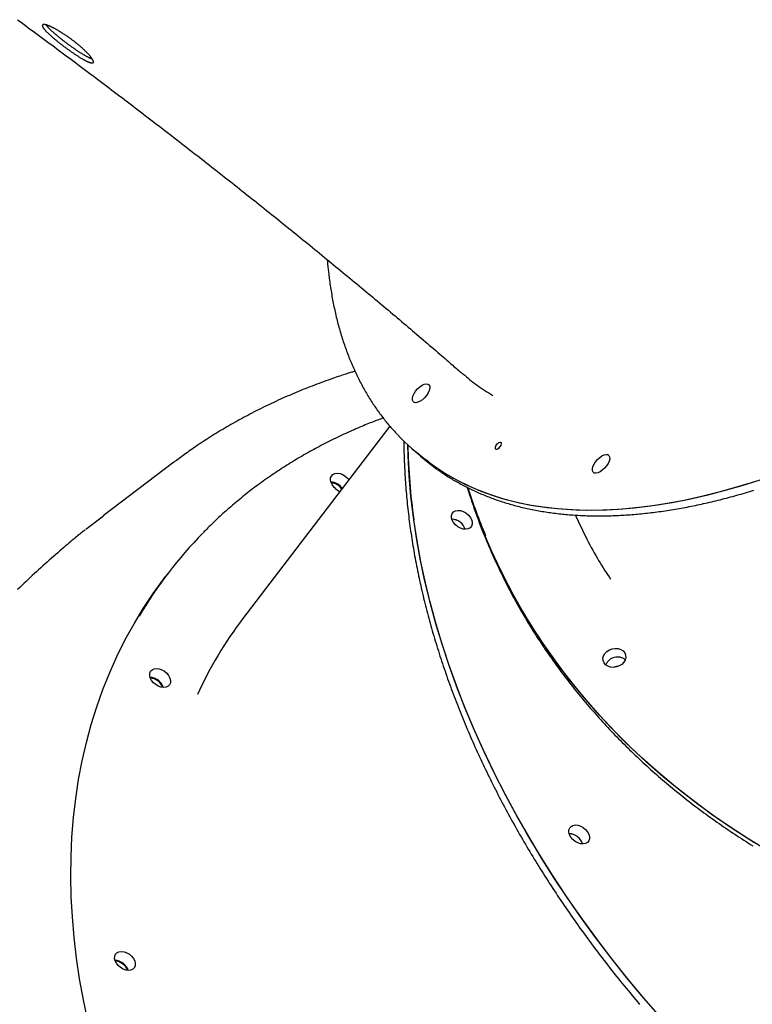
# Model space of a CAD drawing. Extents: x -4817 to 15777, y -2840 to 3504.
# Drawn here: x -4242 to -3894, y -1234 to -767 of the extents above; entities that cross this region are included whole.
import ezdxf

# ---------------------------------------------------------------- set-up
doc = ezdxf.new("R2010")
doc.units = 0

msp = doc.modelspace()

# ---------------------------------------------------------------- linework, layer by layer
at = {"color": 7, "linetype": 'Continuous'}
for p, q in [((-4066.43, -960.04), (-4136.19, -1051.39)), ((-4056.12, -970.55), (-4054.01, -972.4)), ((-4054.01, -972.4), (-4051.9, -974.25)), ((-4168.97, -977.2), (-4202.49, -1002.57)), ((-4202.39, -1002.7), (-4210.78, -1009.03)), ((-4171.65, -1029.77), (-4173.06, -1031.61))]:
    msp.add_line(p, q, dxfattribs=at)
for points in [[(-4243.18, -767.17), (-4241.92, -768.09), (-4240.67, -769.01), (-4239.42, -769.93), (-4238.17, -770.85), (-4236.91, -771.77), (-4235.66, -772.69), (-4234.41, -773.62), (-4233.16, -774.54), (-4231.91, -775.46), (-4230.66, -776.39), (-4229.41, -777.31), (-4228.16, -778.24), (-4226.91, -779.16), (-4225.66, -780.09), (-4224.42, -781.02), (-4223.17, -781.94), (-4221.92, -782.87), (-4220.67, -783.8), (-4219.43, -784.73), (-4218.18, -785.66), (-4216.94, -786.59), (-4215.69, -787.52), (-4214.45, -788.45), (-4213.2, -789.38), (-4211.96, -790.31), (-4210.72, -791.25), (-4209.48, -792.18), (-4208.23, -793.11), (-4206.99, -794.04), (-4205.75, -794.98), (-4204.51, -795.91), (-4203.27, -796.85), (-4202.04, -797.78), (-4200.8, -798.71), (-4199.56, -799.65), (-4198.33, -800.58), (-4197.09, -801.52), (-4195.86, -802.46), (-4194.62, -803.39), (-4193.39, -804.33), (-4192.16, -805.27), (-4190.93, -806.2), (-4189.7, -807.14), (-4188.47, -808.08), (-4187.24, -809.01), (-4186.01, -809.95), (-4184.78, -810.89), (-4183.56, -811.83), (-4182.33, -812.76), (-4181.11, -813.7), (-4179.89, -814.64), (-4178.66, -815.58), (-4177.44, -816.52), (-4176.22, -817.45), (-4175, -818.39), (-4173.79, -819.33), (-4172.57, -820.27), (-4171.35, -821.21), (-4170.14, -822.15), (-4168.92, -823.09), (-4167.71, -824.02), (-4166.5, -824.96), (-4165.29, -825.9), (-4164.08, -826.84), (-4162.87, -827.78), (-4161.67, -828.72), (-4160.46, -829.65), (-4159.26, -830.59), (-4158.05, -831.53), (-4156.85, -832.47), (-4155.65, -833.41), (-4154.45, -834.34), (-4153.26, -835.28), (-4152.06, -836.22), (-4150.86, -837.15), (-4149.67, -838.09), (-4148.48, -839.03), (-4147.29, -839.96), (-4146.1, -840.9), (-4144.91, -841.84), (-4143.72, -842.77), (-4142.54, -843.71), (-4141.35, -844.64), (-4140.17, -845.58), (-4138.99, -846.51), (-4137.81, -847.44), (-4136.63, -848.38), (-4135.45, -849.31), (-4134.28, -850.24), (-4133.11, -851.18), (-4131.93, -852.11), (-4130.76, -853.04), (-4129.6, -853.97), (-4128.43, -854.9), (-4127.26, -855.83), (-4126.1, -856.76), (-4124.94, -857.69), (-4123.78, -858.62), (-4122.62, -859.55), (-4121.46, -860.48), (-4120.31, -861.41), (-4119.15, -862.33), (-4118, -863.26), (-4116.85, -864.19), (-4115.7, -865.11), (-4114.56, -866.04), (-4113.41, -866.96), (-4112.27, -867.88), (-4111.13, -868.81), (-4109.99, -869.73), (-4108.85, -870.65), (-4107.71, -871.57), (-4106.58, -872.49), (-4105.45, -873.41), (-4104.32, -874.33), (-4103.19, -875.25), (-4102.07, -876.17), (-4100.94, -877.08), (-4099.82, -878), (-4098.7, -878.92), (-4097.58, -879.83), (-4096.47, -880.75), (-4095.35, -881.66), (-4094.24, -882.57), (-4093.13, -883.48), (-4092.03, -884.39), (-4090.92, -885.3), (-4089.82, -886.21), (-4088.72, -887.12), (-4087.62, -888.03), (-4086.52, -888.93), (-4085.42, -889.84), (-4084.33, -890.74), (-4083.24, -891.65), (-4082.15, -892.55), (-4081.07, -893.45), (-4079.98, -894.35), (-4078.9, -895.25), (-4077.82, -896.15), (-4076.75, -897.05), (-4075.67, -897.94), (-4074.6, -898.84), (-4073.53, -899.73), (-4072.46, -900.63), (-4071.4, -901.52), (-4070.33, -902.41), (-4069.27, -903.3), (-4068.22, -904.19), (-4067.16, -905.08), (-4066.11, -905.96), (-4065.06, -906.85), (-4064.01, -907.73), (-4062.96, -908.61), (-4061.92, -909.5), (-4060.88, -910.38), (-4059.84, -911.26), (-4058.8, -912.14), (-4057.77, -913.01), (-4056.74, -913.89), (-4055.71, -914.76), (-4054.69, -915.64), (-4053.66, -916.51), (-4052.64, -917.38), (-4051.62, -918.25), (-4050.61, -919.11), (-4049.6, -919.98), (-4048.59, -920.84), (-4047.59, -921.7), (-4046.59, -922.56), (-4045.62, -923.4), (-4044.66, -924.22), (-4043.72, -925.03), (-4042.81, -925.81), (-4041.92, -926.58), (-4041.07, -927.31), (-4040.25, -928.02), (-4039.47, -928.7), (-4038.71, -929.35), (-4037.99, -929.97), (-4037.3, -930.57), (-4036.65, -931.14), (-4036.03, -931.68), (-4035.43, -932.19), (-4034.87, -932.68), (-4034.33, -933.15), (-4033.81, -933.61), (-4033.31, -934.04), (-4032.82, -934.47), (-4032.34, -934.89), (-4031.86, -935.31)], [(-4226.63, -772.77), (-4226.8, -772.6), (-4226.98, -772.44), (-4227.15, -772.28), (-4227.31, -772.12), (-4227.48, -771.96), (-4227.64, -771.81), (-4227.8, -771.66), (-4227.95, -771.51), (-4228.09, -771.36), (-4228.23, -771.22), (-4228.36, -771.09), (-4228.49, -770.95), (-4228.61, -770.82), (-4228.72, -770.7), (-4228.83, -770.58), (-4228.93, -770.46), (-4229.02, -770.35), (-4229.11, -770.25), (-4229.19, -770.14), (-4229.27, -770.04), (-4229.35, -769.94), (-4229.42, -769.85), (-4229.49, -769.75), (-4229.56, -769.65)], [(-4207.65, -785.88), (-4207.74, -785.85), (-4207.83, -785.82), (-4207.93, -785.79), (-4208.02, -785.75), (-4208.12, -785.72), (-4208.23, -785.68), (-4208.34, -785.63), (-4208.45, -785.59), (-4208.58, -785.53), (-4208.71, -785.48), (-4208.84, -785.41), (-4208.98, -785.35), (-4209.13, -785.27), (-4209.29, -785.2), (-4209.45, -785.11), (-4209.62, -785.03), (-4209.79, -784.94), (-4209.97, -784.84), (-4210.16, -784.74), (-4210.35, -784.64), (-4210.54, -784.53), (-4210.74, -784.42), (-4210.94, -784.31), (-4211.15, -784.19), (-4211.36, -784.07), (-4211.57, -783.94), (-4211.79, -783.81), (-4212, -783.68), (-4212.22, -783.55), (-4212.45, -783.41), (-4212.67, -783.27), (-4212.9, -783.13), (-4213.13, -782.98), (-4213.37, -782.83), (-4213.6, -782.68), (-4213.84, -782.53), (-4214.08, -782.37), (-4214.32, -782.22), (-4214.56, -782.06), (-4214.81, -781.89), (-4215.05, -781.73), (-4215.3, -781.56), (-4215.55, -781.39), (-4215.8, -781.22), (-4216.05, -781.05), (-4216.3, -780.88), (-4216.55, -780.7), (-4216.8, -780.52), (-4217.06, -780.35), (-4217.31, -780.17), (-4217.56, -779.98), (-4217.82, -779.8), (-4218.07, -779.62), (-4218.33, -779.43), (-4218.58, -779.25), (-4218.84, -779.06), (-4219.09, -778.87), (-4219.35, -778.69), (-4219.6, -778.5), (-4219.85, -778.31), (-4220.11, -778.12), (-4220.36, -777.93), (-4220.61, -777.74), (-4220.86, -777.55), (-4221.11, -777.36), (-4221.35, -777.17), (-4221.6, -776.97), (-4221.85, -776.78), (-4222.09, -776.59), (-4222.34, -776.39), (-4222.58, -776.2), (-4222.83, -776), (-4223.08, -775.8), (-4223.32, -775.6), (-4223.57, -775.4), (-4223.82, -775.2), (-4224.06, -775), (-4224.31, -774.79), (-4224.55, -774.59), (-4224.79, -774.39), (-4225.02, -774.18), (-4225.26, -773.98), (-4225.49, -773.78), (-4225.72, -773.58), (-4225.95, -773.37), (-4226.18, -773.17), (-4226.4, -772.97), (-4226.63, -772.77)], [(-4096.15, -881.01), (-4096.13, -881.32), (-4096.11, -881.63), (-4096.09, -881.96), (-4096.07, -882.29), (-4096.04, -882.64), (-4096.01, -883.02), (-4095.97, -883.42), (-4095.93, -883.85), (-4095.89, -884.32), (-4095.83, -884.82), (-4095.78, -885.35), (-4095.71, -885.92), (-4095.64, -886.52), (-4095.57, -887.16), (-4095.48, -887.83), (-4095.4, -888.54), (-4095.3, -889.28), (-4095.2, -890.05), (-4095.1, -890.85), (-4094.99, -891.67), (-4094.87, -892.5), (-4094.75, -893.34), (-4094.62, -894.19), (-4094.49, -895.04), (-4094.36, -895.89), (-4094.22, -896.73), (-4094.07, -897.58), (-4093.93, -898.41), (-4093.78, -899.25), (-4093.62, -900.08), (-4093.46, -900.91), (-4093.3, -901.74), (-4093.14, -902.57), (-4092.97, -903.39), (-4092.79, -904.21), (-4092.62, -905.02), (-4092.44, -905.83), (-4092.25, -906.64), (-4092.06, -907.45), (-4091.87, -908.25), (-4091.68, -909.05), (-4091.48, -909.85), (-4091.27, -910.65), (-4091.07, -911.44), (-4090.86, -912.23), (-4090.64, -913.01), (-4090.42, -913.79), (-4090.2, -914.57), (-4089.98, -915.35), (-4089.75, -916.12), (-4089.52, -916.89), (-4089.28, -917.66), (-4089.04, -918.42), (-4088.8, -919.18), (-4088.55, -919.94), (-4088.3, -920.7), (-4088.04, -921.45), (-4087.78, -922.19), (-4087.52, -922.94), (-4087.26, -923.68), (-4086.99, -924.42), (-4086.71, -925.15), (-4086.44, -925.89), (-4086.16, -926.61), (-4085.87, -927.34), (-4085.58, -928.06), (-4085.29, -928.78), (-4085, -929.5), (-4084.7, -930.21), (-4084.4, -930.92), (-4084.09, -931.62), (-4083.78, -932.33), (-4083.47, -933.02), (-4083.15, -933.72), (-4082.83, -934.41), (-4082.51, -935.1), (-4082.18, -935.79), (-4081.85, -936.47), (-4081.51, -937.15), (-4081.18, -937.82), (-4080.83, -938.5), (-4080.49, -939.16), (-4080.14, -939.83), (-4079.79, -940.49), (-4079.43, -941.15), (-4079.07, -941.8), (-4078.71, -942.46), (-4078.34, -943.1), (-4077.97, -943.75), (-4077.6, -944.39), (-4077.22, -945.03), (-4076.84, -945.66), (-4076.46, -946.29), (-4076.07, -946.92), (-4075.68, -947.54), (-4075.28, -948.16), (-4074.88, -948.78), (-4074.48, -949.39), (-4074.08, -950), (-4073.67, -950.61), (-4073.26, -951.21), (-4072.84, -951.81), (-4072.42, -952.41), (-4072, -953), (-4071.57, -953.59), (-4071.14, -954.17), (-4070.72, -954.75), (-4070.29, -955.31), (-4069.86, -955.87), (-4069.44, -956.42), (-4069.02, -956.95), (-4068.61, -957.47), (-4068.21, -957.97), (-4067.82, -958.46), (-4067.43, -958.93), (-4067.05, -959.39), (-4066.68, -959.83), (-4066.32, -960.25), (-4065.97, -960.66), (-4065.62, -961.05), (-4065.28, -961.43), (-4064.95, -961.79), (-4064.63, -962.14), (-4064.31, -962.49), (-4063.99, -962.82), (-4063.68, -963.15), (-4063.37, -963.47), (-4063.06, -963.79)], [(-4082.99, -934), (-4083.4, -934.12), (-4083.81, -934.24), (-4084.24, -934.36), (-4084.68, -934.49), (-4085.14, -934.63), (-4085.63, -934.78), (-4086.16, -934.95), (-4086.72, -935.13), (-4087.33, -935.32), (-4087.97, -935.53), (-4088.67, -935.76), (-4089.4, -936.01), (-4090.18, -936.27), (-4091.01, -936.55), (-4091.87, -936.85), (-4092.78, -937.16), (-4093.74, -937.5), (-4094.73, -937.84), (-4095.75, -938.21), (-4096.8, -938.58), (-4097.87, -938.97), (-4098.95, -939.36), (-4100.05, -939.76), (-4101.15, -940.17), (-4102.24, -940.59), (-4103.33, -941.01), (-4104.43, -941.43), (-4105.51, -941.86), (-4106.6, -942.29), (-4107.69, -942.72), (-4108.77, -943.16), (-4109.85, -943.61), (-4110.92, -944.06), (-4112, -944.51), (-4113.07, -944.96), (-4114.14, -945.42), (-4115.21, -945.89), (-4116.27, -946.36), (-4117.33, -946.83), (-4118.39, -947.3), (-4119.45, -947.78), (-4120.5, -948.27), (-4121.55, -948.76), (-4122.6, -949.25), (-4123.64, -949.74), (-4124.68, -950.24), (-4125.72, -950.74), (-4126.76, -951.25), (-4127.79, -951.76), (-4128.82, -952.28), (-4129.85, -952.8), (-4130.87, -953.32), (-4131.89, -953.84), (-4132.9, -954.37), (-4133.92, -954.91), (-4134.92, -955.44), (-4135.93, -955.98), (-4136.93, -956.53), (-4137.93, -957.07), (-4138.93, -957.63), (-4139.92, -958.18), (-4140.91, -958.74), (-4141.89, -959.3), (-4142.87, -959.87), (-4143.85, -960.43), (-4144.82, -961.01), (-4145.79, -961.58), (-4146.76, -962.16), (-4147.72, -962.74), (-4148.68, -963.33), (-4149.63, -963.92), (-4150.58, -964.51), (-4151.53, -965.11), (-4152.46, -965.71), (-4153.39, -966.3), (-4154.31, -966.9), (-4155.22, -967.49), (-4156.11, -968.08), (-4156.99, -968.66), (-4157.85, -969.24), (-4158.68, -969.8), (-4159.49, -970.35), (-4160.29, -970.9), (-4161.06, -971.43), (-4161.81, -971.96), (-4162.54, -972.47), (-4163.24, -972.97), (-4163.93, -973.47), (-4164.6, -973.95), (-4165.24, -974.43), (-4165.87, -974.9), (-4166.49, -975.36), (-4167.1, -975.82), (-4167.7, -976.28), (-4168.29, -976.73), (-4168.88, -977.18)], [(-4031.77, -935.21), (-4030.96, -935.91), (-4030.15, -936.61), (-4029.33, -937.31), (-4028.5, -938), (-4027.66, -938.68), (-4026.81, -939.36), (-4025.95, -940.02), (-4025.07, -940.67), (-4024.17, -941.3), (-4023.26, -941.92), (-4022.33, -942.52), (-4021.39, -943.12), (-4020.44, -943.71), (-4019.48, -944.29), (-4018.52, -944.87), (-4017.55, -945.45)], [(-4069.57, -956.19), (-4070.23, -956.43), (-4070.89, -956.67), (-4071.55, -956.92), (-4072.22, -957.16), (-4072.91, -957.42), (-4073.6, -957.68), (-4074.31, -957.95), (-4075.04, -958.24), (-4075.79, -958.53), (-4076.56, -958.84), (-4077.35, -959.16), (-4078.17, -959.49), (-4079, -959.84), (-4079.85, -960.2), (-4080.73, -960.57), (-4081.62, -960.95), (-4082.53, -961.35), (-4083.47, -961.75), (-4084.41, -962.17), (-4085.37, -962.6), (-4086.34, -963.03), (-4087.31, -963.47), (-4088.29, -963.92), (-4089.26, -964.38), (-4090.24, -964.83), (-4091.21, -965.29), (-4092.17, -965.76), (-4093.14, -966.23), (-4094.1, -966.7), (-4095.06, -967.18), (-4096.01, -967.66), (-4096.96, -968.14), (-4097.91, -968.63), (-4098.85, -969.12), (-4099.8, -969.62), (-4100.74, -970.11), (-4101.67, -970.62), (-4102.6, -971.12), (-4103.53, -971.63), (-4104.46, -972.15), (-4105.38, -972.66), (-4106.3, -973.18), (-4107.22, -973.71), (-4108.14, -974.24), (-4109.05, -974.77), (-4109.95, -975.3), (-4110.86, -975.84), (-4111.76, -976.38), (-4112.66, -976.93), (-4113.55, -977.48), (-4114.44, -978.03), (-4115.33, -978.59), (-4116.21, -979.15), (-4117.09, -979.71), (-4117.97, -980.28), (-4118.85, -980.85), (-4119.72, -981.43), (-4120.59, -982.01), (-4121.45, -982.59), (-4122.31, -983.17), (-4123.17, -983.76), (-4124.02, -984.35), (-4124.87, -984.95), (-4125.72, -985.55), (-4126.57, -986.15), (-4127.41, -986.76), (-4128.24, -987.37), (-4129.08, -987.98), (-4129.91, -988.6), (-4130.73, -989.22), (-4131.56, -989.84), (-4132.38, -990.47), (-4133.19, -991.1), (-4134.01, -991.73), (-4134.82, -992.37), (-4135.62, -993.01), (-4136.43, -993.66), (-4137.22, -994.3), (-4138.02, -994.96), (-4138.81, -995.61), (-4139.6, -996.27), (-4140.38, -996.93), (-4141.16, -997.59), (-4141.93, -998.25), (-4142.69, -998.91), (-4143.45, -999.57), (-4144.19, -1000.23), (-4144.92, -1000.88), (-4145.64, -1001.53), (-4146.35, -1002.17), (-4147.05, -1002.8), (-4147.73, -1003.43), (-4148.4, -1004.06), (-4149.06, -1004.68), (-4149.71, -1005.29), (-4150.34, -1005.9), (-4150.96, -1006.51), (-4151.57, -1007.11), (-4152.17, -1007.71), (-4152.76, -1008.3), (-4153.35, -1008.89), (-4153.93, -1009.48), (-4154.51, -1010.07), (-4155.08, -1010.66)], [(-4059.79, -966.99), (-4059.79, -967.48), (-4059.8, -967.97), (-4059.8, -968.48), (-4059.8, -969), (-4059.8, -969.54), (-4059.8, -970.1), (-4059.79, -970.7), (-4059.79, -971.33), (-4059.77, -972.01), (-4059.76, -972.72), (-4059.74, -973.47), (-4059.71, -974.27), (-4059.68, -975.11), (-4059.65, -975.98), (-4059.61, -976.9), (-4059.57, -977.86), (-4059.53, -978.86), (-4059.48, -979.9), (-4059.42, -980.97), (-4059.37, -982.06), (-4059.3, -983.17), (-4059.24, -984.31), (-4059.16, -985.45), (-4059.09, -986.6), (-4059, -987.75), (-4058.92, -988.9), (-4058.83, -990.05), (-4058.73, -991.2), (-4058.63, -992.36), (-4058.53, -993.51), (-4058.42, -994.67), (-4058.3, -995.83), (-4058.18, -996.99), (-4058.06, -998.15), (-4057.94, -999.31), (-4057.8, -1000.47), (-4057.67, -1001.63), (-4057.53, -1002.8), (-4057.38, -1003.96), (-4057.24, -1005.13), (-4057.08, -1006.3), (-4056.92, -1007.46), (-4056.76, -1008.63), (-4056.6, -1009.8), (-4056.42, -1010.97), (-4056.25, -1012.14), (-4056.07, -1013.32), (-4055.88, -1014.49), (-4055.7, -1015.66), (-4055.5, -1016.84), (-4055.31, -1018.01), (-4055.1, -1019.19), (-4054.9, -1020.37), (-4054.69, -1021.54), (-4054.47, -1022.72), (-4054.25, -1023.9), (-4054.03, -1025.08), (-4053.8, -1026.26), (-4053.57, -1027.44), (-4053.33, -1028.62), (-4053.09, -1029.81), (-4052.84, -1030.99), (-4052.59, -1032.17), (-4052.34, -1033.36), (-4052.08, -1034.54), (-4051.82, -1035.73), (-4051.55, -1036.91), (-4051.28, -1038.1), (-4051, -1039.29), (-4050.72, -1040.48), (-4050.43, -1041.66), (-4050.14, -1042.85), (-4049.85, -1044.04), (-4049.55, -1045.23), (-4049.25, -1046.42), (-4048.94, -1047.61), (-4048.63, -1048.81), (-4048.32, -1050), (-4048, -1051.19), (-4047.67, -1052.38), (-4047.35, -1053.57), (-4047.01, -1054.77), (-4046.68, -1055.96), (-4046.33, -1057.15), (-4045.99, -1058.35), (-4045.64, -1059.54), (-4045.28, -1060.74), (-4044.93, -1061.93), (-4044.56, -1063.13), (-4044.2, -1064.32), (-4043.83, -1065.52), (-4043.45, -1066.72), (-4043.07, -1067.91), (-4042.69, -1069.11), (-4042.3, -1070.31), (-4041.91, -1071.5), (-4041.51, -1072.7), (-4041.11, -1073.9), (-4040.7, -1075.09), (-4040.29, -1076.29), (-4039.88, -1077.49), (-4039.46, -1078.69), (-4039.04, -1079.88), (-4038.61, -1081.08), (-4038.18, -1082.28), (-4037.75, -1083.48), (-4037.31, -1084.68), (-4036.87, -1085.87), (-4036.42, -1087.07), (-4035.97, -1088.27), (-4035.51, -1089.47), (-4035.05, -1090.67), (-4034.59, -1091.86), (-4034.12, -1093.06), (-4033.65, -1094.26), (-4033.17, -1095.46), (-4032.69, -1096.65), (-4032.21, -1097.85), (-4031.72, -1099.05), (-4031.22, -1100.25), (-4030.73, -1101.44), (-4030.23, -1102.64), (-4029.72, -1103.84), (-4029.21, -1105.03), (-4028.7, -1106.23), (-4028.18, -1107.42), (-4027.66, -1108.62), (-4027.13, -1109.81), (-4026.6, -1111.01), (-4026.07, -1112.2), (-4025.53, -1113.4), (-4024.99, -1114.59), (-4024.44, -1115.79), (-4023.89, -1116.98), (-4023.34, -1118.17), (-4022.78, -1119.37), (-4022.22, -1120.56), (-4021.65, -1121.75), (-4021.08, -1122.94), (-4020.51, -1124.13), (-4019.93, -1125.32), (-4019.35, -1126.51), (-4018.76, -1127.7), (-4018.17, -1128.89), (-4017.58, -1130.08), (-4016.98, -1131.27), (-4016.38, -1132.46), (-4015.77, -1133.64), (-4015.16, -1134.83), (-4014.55, -1136.02), (-4013.93, -1137.2), (-4013.31, -1138.39), (-4012.68, -1139.57), (-4012.05, -1140.75), (-4011.42, -1141.94), (-4010.78, -1143.12), (-4010.14, -1144.3), (-4009.49, -1145.48), (-4008.85, -1146.66), (-4008.19, -1147.84), (-4007.54, -1149.02), (-4006.88, -1150.2), (-4006.21, -1151.38), (-4005.54, -1152.55), (-4004.87, -1153.73), (-4004.2, -1154.91), (-4003.52, -1156.08), (-4002.83, -1157.25), (-4002.15, -1158.43), (-4001.45, -1159.6), (-4000.76, -1160.77), (-4000.06, -1161.94), (-3999.36, -1163.11), (-3998.65, -1164.28), (-3997.94, -1165.45), (-3997.23, -1166.61), (-3996.51, -1167.78), (-3995.79, -1168.94), (-3995.07, -1170.11), (-3994.34, -1171.27), (-3993.61, -1172.43), (-3992.87, -1173.59), (-3992.13, -1174.75), (-3991.39, -1175.91), (-3990.64, -1177.07), (-3989.89, -1178.23), (-3989.14, -1179.38), (-3988.38, -1180.54), (-3987.62, -1181.69), (-3986.85, -1182.84), (-3986.09, -1184), (-3985.31, -1185.15), (-3984.54, -1186.3), (-3983.76, -1187.44), (-3982.98, -1188.59), (-3982.19, -1189.74), (-3981.4, -1190.88), (-3980.61, -1192.02), (-3979.81, -1193.17), (-3979.01, -1194.31), (-3978.21, -1195.45), (-3977.4, -1196.59), (-3976.59, -1197.72), (-3975.77, -1198.86), (-3974.96, -1199.99), (-3974.13, -1201.13), (-3973.31, -1202.26), (-3972.48, -1203.39), (-3971.65, -1204.52), (-3970.81, -1205.65), (-3969.97, -1206.77), (-3969.13, -1207.9), (-3968.29, -1209.02), (-3967.44, -1210.14), (-3966.59, -1211.27), (-3965.73, -1212.38), (-3964.87, -1213.5), (-3964.01, -1214.62), (-3963.14, -1215.73), (-3962.28, -1216.85), (-3961.4, -1217.96), (-3960.53, -1219.07), (-3959.65, -1220.18), (-3958.77, -1221.29), (-3957.88, -1222.39), (-3956.99, -1223.5), (-3956.1, -1224.6), (-3955.2, -1225.7), (-3954.31, -1226.8), (-3953.4, -1227.9), (-3952.5, -1229), (-3951.59, -1230.09), (-3950.68, -1231.19), (-3949.77, -1232.28), (-3948.85, -1233.37), (-3947.93, -1234.46)], [(-4034.89, -1083.18), (-4038.5, -1073.09), (-4041.82, -1063), (-4044.84, -1052.94), (-4047.55, -1042.9), (-4049.95, -1032.89), (-4052.04, -1022.93), (-4053.82, -1013.02), (-4055.28, -1003.16), (-4056.43, -993.37), (-4057.27, -983.66), (-4057.79, -974.03), (-4057.94, -968.91)], [(-3890.95, -985.63), (-3899.5, -988.34), (-3907.94, -990.77), (-3916.26, -992.92), (-3924.47, -994.79), (-3932.55, -996.38), (-3940.5, -997.68), (-3948.31, -998.7), (-3955.97, -999.43), (-3963.47, -999.88), (-3970.82, -1000.04), (-3978.01, -999.91), (-3985.02, -999.49), (-3991.86, -998.79), (-3998.51, -997.8), (-4004.98, -996.52), (-4011.26, -994.96), (-4017.34, -993.12), (-4023.21, -991), (-4028.88, -988.59), (-4034.34, -985.91), (-4039.58, -982.95), (-4044.6, -979.72), (-4049.39, -976.22), (-4053.96, -972.45), (-4054.01, -972.4)], [(-3893.4, -986.43), (-3901.92, -989.06), (-3910.33, -991.41), (-3918.62, -993.49), (-3926.79, -995.28), (-3934.84, -996.78), (-3942.74, -998), (-3950.51, -998.94), (-3958.13, -999.59), (-3965.59, -999.95), (-3972.89, -1000.03), (-3980.03, -999.82), (-3986.99, -999.32), (-3993.78, -998.53), (-4000.38, -997.46), (-4006.8, -996.11), (-4013.02, -994.47), (-4019.04, -992.54), (-4024.85, -990.34), (-4030.46, -987.85), (-4035.86, -985.09), (-4041.03, -982.06), (-4045.99, -978.75), (-4050.72, -975.17), (-4054.01, -972.4)], [(-4051.9, -974.25), (-4048.61, -977.02), (-4044.13, -980.42)], [(-4043.87, -980.59), (-4043.38, -980.94), (-4042.89, -981.29), (-4042.39, -981.64), (-4041.9, -981.98), (-4041.39, -982.33), (-4040.88, -982.68), (-4040.37, -983.02), (-4039.85, -983.37), (-4039.31, -983.72), (-4038.77, -984.06), (-4038.22, -984.41), (-4037.66, -984.75), (-4037.09, -985.1), (-4036.51, -985.44), (-4035.92, -985.79), (-4035.32, -986.14), (-4034.72, -986.48), (-4034.11, -986.83), (-4033.49, -987.17), (-4032.86, -987.51), (-4032.22, -987.86), (-4031.59, -988.2), (-4030.94, -988.53), (-4030.3, -988.86), (-4029.65, -989.19), (-4028.99, -989.52), (-4028.34, -989.84), (-4027.68, -990.16), (-4027.02, -990.47), (-4026.35, -990.78), (-4025.68, -991.08), (-4025.01, -991.39), (-4024.34, -991.68), (-4023.66, -991.98), (-4022.98, -992.27), (-4022.3, -992.55), (-4021.61, -992.83), (-4020.92, -993.11), (-4020.23, -993.39), (-4019.54, -993.66), (-4018.84, -993.92), (-4018.14, -994.19), (-4017.43, -994.44), (-4016.73, -994.7), (-4016.02, -994.95), (-4015.31, -995.19), (-4014.59, -995.44), (-4013.87, -995.68), (-4013.15, -995.91), (-4012.43, -996.14), (-4011.7, -996.37), (-4010.97, -996.59), (-4010.24, -996.81), (-4009.51, -997.02), (-4008.77, -997.23), (-4008.03, -997.44), (-4007.29, -997.64), (-4006.54, -997.84), (-4005.79, -998.04), (-4005.04, -998.23), (-4004.29, -998.41), (-4003.53, -998.6), (-4002.77, -998.78), (-4002.01, -998.95), (-4001.24, -999.12), (-4000.47, -999.29), (-3999.7, -999.45), (-3998.93, -999.61), (-3998.15, -999.76), (-3997.38, -999.91), (-3996.59, -1000.06), (-3995.81, -1000.2), (-3995.02, -1000.34), (-3994.23, -1000.47), (-3993.44, -1000.61), (-3992.65, -1000.73), (-3991.85, -1000.85), (-3991.05, -1000.97), (-3990.25, -1001.09), (-3989.44, -1001.2), (-3988.64, -1001.3), (-3987.83, -1001.4), (-3987.01, -1001.5), (-3986.2, -1001.6), (-3985.38, -1001.68), (-3984.56, -1001.77), (-3983.74, -1001.85), (-3982.91, -1001.93), (-3982.09, -1002), (-3981.26, -1002.07), (-3980.42, -1002.14), (-3979.59, -1002.2), (-3978.75, -1002.26), (-3977.91, -1002.31), (-3977.07, -1002.36), (-3976.22, -1002.4), (-3975.38, -1002.44), (-3974.53, -1002.48), (-3973.67, -1002.51), (-3972.82, -1002.54), (-3971.96, -1002.57), (-3971.1, -1002.59), (-3970.24, -1002.6), (-3969.38, -1002.62), (-3968.51, -1002.62), (-3967.64, -1002.63), (-3966.77, -1002.63), (-3965.9, -1002.62), (-3965.02, -1002.62), (-3964.15, -1002.6), (-3963.27, -1002.59), (-3962.38, -1002.57), (-3961.5, -1002.54), (-3960.61, -1002.51), (-3959.72, -1002.48), (-3958.83, -1002.44), (-3957.94, -1002.4), (-3957.04, -1002.36), (-3956.15, -1002.31), (-3955.25, -1002.26), (-3954.35, -1002.2), (-3953.44, -1002.14), (-3952.54, -1002.07), (-3951.63, -1002), (-3950.72, -1001.93), (-3949.8, -1001.85), (-3948.89, -1001.77), (-3947.97, -1001.69), (-3947.05, -1001.6), (-3946.13, -1001.5), (-3945.21, -1001.41), (-3944.29, -1001.3), (-3943.36, -1001.2), (-3942.43, -1001.09), (-3941.5, -1000.97), (-3940.57, -1000.86), (-3939.63, -1000.73), (-3938.7, -1000.61), (-3937.76, -1000.48), (-3936.82, -1000.34), (-3935.87, -1000.2), (-3934.93, -1000.06), (-3933.98, -999.92), (-3933.04, -999.76), (-3932.09, -999.61), (-3931.13, -999.45), (-3930.18, -999.29), (-3929.22, -999.12), (-3928.27, -998.95), (-3927.31, -998.78), (-3926.35, -998.6), (-3925.38, -998.42), (-3924.42, -998.23), (-3923.45, -998.04), (-3922.48, -997.84), (-3921.51, -997.64), (-3920.54, -997.44), (-3919.57, -997.24), (-3918.59, -997.02), (-3917.62, -996.81), (-3916.64, -996.59), (-3915.66, -996.37), (-3914.68, -996.14), (-3913.69, -995.91), (-3912.71, -995.68), (-3911.72, -995.44), (-3910.73, -995.19), (-3909.74, -994.95), (-3908.75, -994.7), (-3907.76, -994.44), (-3906.76, -994.18), (-3905.77, -993.92), (-3904.77, -993.65), (-3903.77, -993.38), (-3902.77, -993.11), (-3901.76, -992.83), (-3900.76, -992.55), (-3899.75, -992.26), (-3898.75, -991.97), (-3897.74, -991.68), (-3896.73, -991.38), (-3895.72, -991.08), (-3894.7, -990.77), (-3893.69, -990.46)], [(-4094.34, -986.89), (-4094.62, -985.72), (-4094.56, -984.64), (-4094.17, -983.71), (-4093.47, -983), (-4092.52, -982.55), (-4091.37, -982.41), (-4090.11, -982.56), (-4088.82, -983.02), (-4087.6, -983.74), (-4086.51, -984.67), (-4085.84, -985.46)], [(-3893.46, -1157.7), (-3902.6, -1151.89), (-3911.51, -1145.85), (-3920.18, -1139.59), (-3928.6, -1133.09), (-3936.76, -1126.39), (-3944.66, -1119.46), (-3952.3, -1112.34), (-3959.65, -1105.01), (-3966.73, -1097.49), (-3973.52, -1089.78), (-3980.02, -1081.89), (-3986.22, -1073.82), (-3992.12, -1065.58), (-3997.72, -1057.18), (-4003, -1048.63), (-4007.96, -1039.93), (-4012.61, -1031.08), (-4016.93, -1022.1), (-4020.92, -1013), (-4024.58, -1003.77), (-4027.91, -994.43), (-4029.6, -989.25)], [(-3886.79, -1161.71), (-3896.1, -1156.07), (-3905.17, -1150.19), (-3914.01, -1144.09), (-3922.61, -1137.75), (-3930.96, -1131.2), (-3939.05, -1124.43), (-3946.87, -1117.45), (-3954.43, -1110.26), (-3961.7, -1102.88), (-3968.7, -1095.3), (-3975.41, -1087.54), (-3981.82, -1079.6), (-3987.94, -1071.48), (-3993.75, -1063.2), (-3999.26, -1054.75), (-4004.45, -1046.16), (-4009.32, -1037.41), (-4013.87, -1028.53), (-4018.1, -1019.51), (-4022, -1010.37), (-4025.57, -1001.12), (-4028.8, -991.75), (-4029.57, -989.33)], [(-3978.46, -1002.24), (-3977.78, -1003.7), (-3977.1, -1005.15), (-3976.42, -1006.6), (-3975.74, -1008.03), (-3975.05, -1009.46), (-3974.37, -1010.87), (-3973.68, -1012.26), (-3972.99, -1013.63), (-3972.3, -1014.98), (-3971.6, -1016.31), (-3970.9, -1017.61), (-3970.2, -1018.89), (-3969.5, -1020.15), (-3968.8, -1021.38), (-3968.1, -1022.59), (-3967.39, -1023.77), (-3966.69, -1024.94), (-3965.98, -1026.08), (-3965.28, -1027.2), (-3964.57, -1028.31), (-3963.87, -1029.41), (-3963.16, -1030.5), (-3962.45, -1031.58), (-3961.75, -1032.67)], [(-3938.08, -1240.56), (-3945.98, -1231.44), (-3953.66, -1222.2), (-3961.11, -1212.85), (-3968.31, -1203.39), (-3975.28, -1193.84), (-3981.99, -1184.2), (-3988.45, -1174.47), (-3994.65, -1164.67), (-4000.59, -1154.81), (-4006.25, -1144.89), (-4011.65, -1134.92), (-4016.76, -1124.91), (-4021.59, -1114.87), (-4026.13, -1104.8), (-4030.39, -1094.71), (-4034.34, -1084.62), (-4038.01, -1074.53), (-4041.37, -1064.44), (-4044.42, -1054.38), (-4047.18, -1044.33), (-4049.62, -1034.32), (-4051.76, -1024.35), (-4053.58, -1014.43), (-4055.09, -1004.56)], [(-4211.02, -1009.24), (-4211.42, -1009.55), (-4211.82, -1009.86), (-4212.23, -1010.18), (-4212.66, -1010.52), (-4213.1, -1010.87), (-4213.58, -1011.25), (-4214.08, -1011.66), (-4214.61, -1012.09), (-4215.19, -1012.56), (-4215.8, -1013.07), (-4216.45, -1013.61), (-4217.14, -1014.19), (-4217.88, -1014.81), (-4218.65, -1015.46), (-4219.46, -1016.14), (-4220.31, -1016.87), (-4221.19, -1017.63), (-4222.11, -1018.42), (-4223.06, -1019.24), (-4224.04, -1020.08), (-4225.03, -1020.94), (-4226.04, -1021.82), (-4227.05, -1022.72), (-4228.06, -1023.62), (-4229.08, -1024.52), (-4230.09, -1025.43), (-4231.1, -1026.34), (-4232.11, -1027.26), (-4233.11, -1028.18), (-4234.12, -1029.11), (-4235.12, -1030.04), (-4236.12, -1030.97), (-4237.12, -1031.91), (-4238.11, -1032.85), (-4239.11, -1033.8), (-4240.1, -1034.75), (-4241.09, -1035.7), (-4242.08, -1036.66), (-4243.07, -1037.62)], [(-4020.02, -1015.79), (-4019.65, -1016.65), (-4019.29, -1017.51), (-4018.92, -1018.37), (-4018.55, -1019.24), (-4018.18, -1020.11), (-4017.79, -1021), (-4017.4, -1021.89), (-4017, -1022.79), (-4016.59, -1023.7), (-4016.16, -1024.63), (-4015.73, -1025.57), (-4015.28, -1026.52), (-4014.82, -1027.48), (-4014.36, -1028.45), (-4013.88, -1029.44), (-4013.39, -1030.44), (-4012.89, -1031.45), (-4012.38, -1032.48), (-4011.86, -1033.51), (-4011.33, -1034.55), (-4010.8, -1035.59), (-4010.26, -1036.64), (-4009.71, -1037.69), (-4009.16, -1038.73), (-4008.6, -1039.78), (-4008.04, -1040.82), (-4007.47, -1041.87), (-4006.9, -1042.91), (-4006.32, -1043.95), (-4005.74, -1044.98), (-4005.16, -1046.02), (-4004.57, -1047.05), (-4003.98, -1048.08), (-4003.38, -1049.11), (-4002.77, -1050.13), (-4002.17, -1051.16), (-4001.56, -1052.18), (-4000.94, -1053.2), (-4000.32, -1054.22), (-3999.7, -1055.23), (-3999.07, -1056.25), (-3998.43, -1057.26), (-3997.79, -1058.27), (-3997.15, -1059.28), (-3996.51, -1060.28), (-3995.86, -1061.28), (-3995.2, -1062.29), (-3994.54, -1063.28), (-3993.88, -1064.28), (-3993.21, -1065.27), (-3992.53, -1066.27), (-3991.86, -1067.26), (-3991.18, -1068.24), (-3990.49, -1069.23), (-3989.8, -1070.21), (-3989.11, -1071.19), (-3988.41, -1072.17), (-3987.71, -1073.14), (-3987, -1074.12), (-3986.29, -1075.09), (-3985.57, -1076.06), (-3984.85, -1077.02), (-3984.13, -1077.99), (-3983.4, -1078.95), (-3982.67, -1079.91), (-3981.93, -1080.86), (-3981.19, -1081.82), (-3980.45, -1082.77), (-3979.7, -1083.72), (-3978.94, -1084.67), (-3978.19, -1085.61), (-3977.42, -1086.55), (-3976.66, -1087.49), (-3975.89, -1088.43), (-3975.11, -1089.36), (-3974.34, -1090.3), (-3973.55, -1091.23), (-3972.77, -1092.15), (-3971.98, -1093.08), (-3971.18, -1094), (-3970.38, -1094.92), (-3969.58, -1095.83), (-3968.77, -1096.75), (-3967.96, -1097.66), (-3967.15, -1098.57), (-3966.33, -1099.47), (-3965.51, -1100.38), (-3964.68, -1101.28), (-3963.85, -1102.18), (-3963.01, -1103.07), (-3962.17, -1103.97), (-3961.33, -1104.86), (-3960.49, -1105.74), (-3959.63, -1106.63), (-3958.78, -1107.51), (-3957.92, -1108.39), (-3957.06, -1109.27), (-3956.19, -1110.14), (-3955.32, -1111.01), (-3954.45, -1111.88), (-3953.57, -1112.74), (-3952.69, -1113.61), (-3951.8, -1114.47), (-3950.91, -1115.32), (-3950.02, -1116.18), (-3949.12, -1117.03), (-3948.22, -1117.88), (-3947.31, -1118.72), (-3946.41, -1119.57), (-3945.49, -1120.41), (-3944.58, -1121.24), (-3943.66, -1122.08), (-3942.73, -1122.91), (-3941.8, -1123.74), (-3940.87, -1124.56), (-3939.94, -1125.39), (-3939, -1126.21), (-3938.06, -1127.02), (-3937.11, -1127.84), (-3936.16, -1128.65), (-3935.21, -1129.45), (-3934.25, -1130.26), (-3933.29, -1131.06), (-3932.32, -1131.86), (-3931.35, -1132.66), (-3930.38, -1133.45), (-3929.41, -1134.24), (-3928.43, -1135.02), (-3927.44, -1135.81), (-3926.46, -1136.59), (-3925.47, -1137.37), (-3924.48, -1138.14), (-3923.48, -1138.91), (-3922.48, -1139.68), (-3921.47, -1140.45), (-3920.47, -1141.21), (-3919.46, -1141.97), (-3918.44, -1142.72), (-3917.42, -1143.48), (-3916.4, -1144.23), (-3915.38, -1144.97), (-3914.35, -1145.71), (-3913.32, -1146.45), (-3912.28, -1147.19), (-3911.24, -1147.93), (-3910.2, -1148.66), (-3909.16, -1149.38), (-3908.11, -1150.11), (-3907.05, -1150.83), (-3906, -1151.55), (-3904.94, -1152.26), (-3903.88, -1152.97), (-3902.81, -1153.68), (-3901.74, -1154.38), (-3900.67, -1155.08), (-3899.6, -1155.78), (-3898.52, -1156.48), (-3897.44, -1157.17), (-3896.35, -1157.86), (-3895.26, -1158.54), (-3894.17, -1159.22)], [(-4209.8, -1242.19), (-4211.89, -1232.22), (-4213.67, -1222.31), (-4215.14, -1212.46), (-4216.29, -1202.67), (-4217.12, -1192.95), (-4217.64, -1183.32), (-4217.85, -1173.78), (-4217.74, -1164.33), (-4217.31, -1155), (-4216.56, -1145.77), (-4215.5, -1136.67), (-4214.13, -1127.69), (-4212.44, -1118.85), (-4210.44, -1110.15), (-4208.12, -1101.6), (-4205.5, -1093.21), (-4202.58, -1084.98), (-4199.35, -1076.93), (-4195.82, -1069.05), (-4191.99, -1061.35), (-4187.86, -1053.84), (-4183.44, -1046.53), (-4178.73, -1039.42), (-4173.74, -1032.52), (-4173.06, -1031.61)], [(-3939.22, -1239.27), (-3947.09, -1230.13), (-3954.74, -1220.87), (-3962.15, -1211.5), (-3969.32, -1202.03), (-3976.25, -1192.47), (-3982.93, -1182.81), (-3989.35, -1173.08), (-3995.52, -1163.27), (-4001.41, -1153.4), (-4007.04, -1143.47), (-4012.39, -1133.49), (-4017.47, -1123.48), (-4022.26, -1113.43), (-4026.76, -1103.36), (-4030.97, -1093.27), (-4034.89, -1083.18)]]:
    msp.add_lwpolyline(points, dxfattribs=at)
for points in [[(-4227.61, -774.53), (-4227.39, -774.73), (-4227.16, -774.93), (-4226.94, -775.13), (-4226.71, -775.33), (-4226.48, -775.53), (-4226.25, -775.74), (-4226.01, -775.94), (-4225.76, -776.15), (-4225.51, -776.36), (-4225.26, -776.57), (-4225, -776.78), (-4224.74, -777), (-4224.48, -777.21), (-4224.21, -777.43), (-4223.94, -777.64), (-4223.67, -777.86), (-4223.4, -778.08), (-4223.12, -778.3), (-4222.84, -778.51), (-4222.56, -778.73), (-4222.28, -778.95), (-4221.99, -779.17), (-4221.71, -779.39), (-4221.42, -779.6), (-4221.13, -779.82), (-4220.85, -780.04), (-4220.56, -780.25), (-4220.27, -780.47), (-4219.97, -780.68), (-4219.68, -780.89), (-4219.39, -781.11), (-4219.1, -781.32), (-4218.81, -781.53), (-4218.52, -781.73), (-4218.23, -781.94), (-4217.94, -782.14), (-4217.65, -782.35), (-4217.36, -782.55), (-4217.07, -782.74), (-4216.79, -782.94), (-4216.51, -783.13), (-4216.22, -783.32), (-4215.94, -783.51), (-4215.66, -783.69), (-4215.39, -783.88), (-4215.11, -784.06), (-4214.84, -784.23), (-4214.57, -784.4), (-4214.31, -784.57), (-4214.04, -784.74), (-4213.78, -784.9), (-4213.53, -785.06), (-4213.27, -785.22), (-4213.02, -785.37), (-4212.77, -785.51), (-4212.56, -785.64), (-4212.35, -785.76), (-4212.14, -785.88), (-4211.94, -786), (-4211.74, -786.11), (-4211.54, -786.22), (-4211.35, -786.32), (-4211.16, -786.43), (-4210.97, -786.53), (-4210.79, -786.62), (-4210.61, -786.71), (-4210.43, -786.8), (-4210.26, -786.88), (-4210.09, -786.96), (-4209.93, -787.04), (-4209.77, -787.11), (-4209.61, -787.18), (-4209.46, -787.25), (-4209.31, -787.31), (-4209.17, -787.36), (-4209.03, -787.41), (-4208.89, -787.46), (-4208.76, -787.51), (-4208.64, -787.55), (-4208.52, -787.58), (-4208.4, -787.62), (-4208.29, -787.64), (-4208.18, -787.67), (-4208.08, -787.69), (-4207.98, -787.7), (-4207.89, -787.71), (-4207.8, -787.72), (-4207.72, -787.72), (-4207.64, -787.72), (-4207.57, -787.71), (-4207.5, -787.7), (-4207.44, -787.69), (-4207.38, -787.67), (-4207.33, -787.65), (-4207.28, -787.62), (-4207.24, -787.59), (-4207.21, -787.55), (-4207.17, -787.51), (-4207.15, -787.47), (-4207.13, -787.42), (-4207.11, -787.37), (-4207.1, -787.31), (-4207.09, -787.25), (-4207.09, -787.19), (-4207.1, -787.12), (-4207.11, -787.05), (-4207.12, -786.97), (-4207.14, -786.89), (-4207.17, -786.8), (-4207.2, -786.72), (-4207.24, -786.62), (-4207.28, -786.53), (-4207.33, -786.43), (-4207.38, -786.33), (-4207.44, -786.22), (-4207.5, -786.11), (-4207.56, -786), (-4207.64, -785.88), (-4207.71, -785.76), (-4207.8, -785.64), (-4207.88, -785.51), (-4207.98, -785.38), (-4208.07, -785.25), (-4208.18, -785.11), (-4208.28, -784.97), (-4208.39, -784.83), (-4208.51, -784.68), (-4208.63, -784.53), (-4208.76, -784.38), (-4208.89, -784.23), (-4209.02, -784.07), (-4209.16, -783.92), (-4209.31, -783.76), (-4209.45, -783.59), (-4209.61, -783.43), (-4209.76, -783.26), (-4209.93, -783.09), (-4210.09, -782.92), (-4210.26, -782.74), (-4210.43, -782.57), (-4210.61, -782.39), (-4210.79, -782.21), (-4210.98, -782.03), (-4211.16, -781.85), (-4211.36, -781.66), (-4211.55, -781.48), (-4211.75, -781.29), (-4211.95, -781.1), (-4212.16, -780.92), (-4212.37, -780.73), (-4212.58, -780.54), (-4212.79, -780.34), (-4213.01, -780.15), (-4213.23, -779.96), (-4213.46, -779.77), (-4213.68, -779.57), (-4213.91, -779.38), (-4214.14, -779.18), (-4214.37, -778.99), (-4214.61, -778.79), (-4214.85, -778.6), (-4215.09, -778.41), (-4215.33, -778.21), (-4215.57, -778.02), (-4215.81, -777.82), (-4216.06, -777.63), (-4216.31, -777.44), (-4216.56, -777.25), (-4216.81, -777.05), (-4217.06, -776.86), (-4217.31, -776.67), (-4217.57, -776.48), (-4217.82, -776.3), (-4218.07, -776.11), (-4218.33, -775.92), (-4218.59, -775.74), (-4218.84, -775.56), (-4219.1, -775.38), (-4219.36, -775.2), (-4219.61, -775.02), (-4219.87, -774.84), (-4220.13, -774.67), (-4220.38, -774.49), (-4220.64, -774.32), (-4220.89, -774.15), (-4221.15, -773.99), (-4221.4, -773.82), (-4221.65, -773.66), (-4221.9, -773.5), (-4222.15, -773.34), (-4222.4, -773.18), (-4222.65, -773.03), (-4222.9, -772.88), (-4223.14, -772.73), (-4223.39, -772.59), (-4223.63, -772.44), (-4223.87, -772.3), (-4224.1, -772.17), (-4224.34, -772.03), (-4224.57, -771.9), (-4224.8, -771.77), (-4225.03, -771.65), (-4225.25, -771.52), (-4225.48, -771.4), (-4225.7, -771.29), (-4225.91, -771.18), (-4226.13, -771.07), (-4226.34, -770.96), (-4226.55, -770.86), (-4226.75, -770.76), (-4226.95, -770.66), (-4227.15, -770.57), (-4227.35, -770.48), (-4227.54, -770.39), (-4227.72, -770.31), (-4227.91, -770.23), (-4228.08, -770.16), (-4228.26, -770.09), (-4228.43, -770.02), (-4228.6, -769.95), (-4228.76, -769.89), (-4228.92, -769.84), (-4229.07, -769.78), (-4229.22, -769.74), (-4229.37, -769.69), (-4229.51, -769.65), (-4229.64, -769.61), (-4229.77, -769.58), (-4229.9, -769.55), (-4230.02, -769.52), (-4230.14, -769.5), (-4230.25, -769.48), (-4230.35, -769.47), (-4230.46, -769.46), (-4230.55, -769.45), (-4230.64, -769.45), (-4230.73, -769.45), (-4230.81, -769.46), (-4230.88, -769.46), (-4230.95, -769.48), (-4231.02, -769.49), (-4231.08, -769.51), (-4231.13, -769.54), (-4231.18, -769.57), (-4231.22, -769.6), (-4231.26, -769.63), (-4231.29, -769.67), (-4231.32, -769.72), (-4231.34, -769.76), (-4231.35, -769.82), (-4231.36, -769.87), (-4231.37, -769.93), (-4231.37, -769.99), (-4231.36, -770.06), (-4231.35, -770.13), (-4231.33, -770.2), (-4231.3, -770.27), (-4231.28, -770.35), (-4231.24, -770.44), (-4231.2, -770.52), (-4231.16, -770.61), (-4231.11, -770.71), (-4231.05, -770.8), (-4230.99, -770.9), (-4230.92, -771.01), (-4230.85, -771.11), (-4230.77, -771.23), (-4230.68, -771.34), (-4230.59, -771.46), (-4230.5, -771.58), (-4230.39, -771.71), (-4230.29, -771.84), (-4230.17, -771.97), (-4230.05, -772.11), (-4229.92, -772.26), (-4229.79, -772.41), (-4229.64, -772.56), (-4229.49, -772.72), (-4229.33, -772.89), (-4229.16, -773.06), (-4228.98, -773.23), (-4228.8, -773.41), (-4228.61, -773.59), (-4228.42, -773.77), (-4228.22, -773.96), (-4228.03, -774.14), (-4227.83, -774.32), (-4227.61, -774.53)], [(-4054.22, -943.43), (-4053.29, -942.33), (-4052.26, -941.38), (-4051.18, -940.64), (-4050.13, -940.15), (-4049.18, -939.96), (-4048.41, -940.07), (-4047.85, -940.48), (-4047.55, -941.16), (-4047.54, -942.06), (-4047.8, -943.13), (-4048.32, -944.28), (-4049.07, -945.45), (-4050, -946.55), (-4051.04, -947.5), (-4052.11, -948.24), (-4053.16, -948.73), (-4054.11, -948.92), (-4054.88, -948.81), (-4055.44, -948.4), (-4055.74, -947.72), (-4055.75, -946.82), (-4055.49, -945.75), (-4054.97, -944.6)], [(-4014.07, -969.72), (-4013.69, -969.08), (-4013.51, -968.49), (-4013.56, -968.02), (-4013.83, -967.76), (-4014.28, -967.74), (-4014.84, -967.97), (-4015.42, -968.4), (-4015.94, -968.98), (-4016.32, -969.62), (-4016.5, -970.21), (-4016.45, -970.68), (-4016.19, -970.94), (-4015.74, -970.96), (-4015.18, -970.73), (-4014.59, -970.3)], [(-3968.84, -976.92), (-3967.92, -975.82), (-3966.88, -974.87), (-3965.8, -974.13), (-3964.75, -973.64), (-3963.81, -973.45), (-3963.03, -973.56), (-3962.48, -973.97), (-3962.18, -974.65), (-3962.16, -975.55), (-3962.42, -976.62), (-3962.95, -977.77), (-3963.7, -978.94), (-3964.62, -980.04), (-3965.66, -980.99), (-3966.74, -981.73), (-3967.79, -982.22), (-3968.73, -982.41), (-3969.51, -982.3), (-3970.06, -981.89), (-3970.36, -981.21), (-3970.38, -980.31), (-3970.12, -979.24), (-3969.59, -978.09)], [(-4037.22, -1003.48), (-4037.21, -1002.38), (-4036.86, -1001.42), (-4036.21, -1000.68), (-4035.29, -1000.19), (-4034.16, -1000), (-4032.92, -1000.11), (-4031.63, -1000.53), (-4030.38, -1001.21), (-4029.27, -1002.12), (-4028.37, -1003.19), (-4027.73, -1004.35), (-4027.41, -1005.52), (-4027.42, -1006.62), (-4027.76, -1007.57), (-4028.42, -1008.32), (-4029.34, -1008.8), (-4030.46, -1008.99), (-4031.71, -1008.88), (-4033, -1008.47), (-4034.24, -1007.78), (-4035.35, -1006.88), (-4036.26, -1005.81), (-4036.89, -1004.65)], [(-3965.07, -1068.98), (-3964.43, -1067.88), (-3963.48, -1066.93), (-3962.3, -1066.18), (-3960.95, -1065.7), (-3959.53, -1065.51), (-3958.14, -1065.62), (-3956.87, -1066.03), (-3955.82, -1066.72), (-3955.04, -1067.62), (-3954.6, -1068.69), (-3954.52, -1069.85), (-3954.81, -1071.02), (-3955.45, -1072.11), (-3956.4, -1073.07), (-3957.59, -1073.81), (-3958.94, -1074.29), (-3960.35, -1074.49), (-3961.74, -1074.37), (-3963.01, -1073.96), (-3964.07, -1073.28), (-3964.84, -1072.37), (-3965.28, -1071.3), (-3965.36, -1070.14)], [(-4180.13, -1079.52), (-4180.41, -1078.36), (-4180.35, -1077.27), (-4179.96, -1076.34), (-4179.26, -1075.63), (-4178.31, -1075.19), (-4177.16, -1075.04), (-4175.9, -1075.19), (-4174.61, -1075.65), (-4173.38, -1076.37), (-4172.3, -1077.3), (-4171.43, -1078.39), (-4170.84, -1079.55), (-4170.56, -1080.72), (-4170.62, -1081.8), (-4171.01, -1082.73), (-4171.7, -1083.44), (-4172.66, -1083.89), (-4173.8, -1084.04), (-4175.06, -1083.88), (-4176.35, -1083.43), (-4177.58, -1082.71), (-4178.67, -1081.77), (-4179.54, -1080.68)], [(-3981.49, -1152.77), (-3981.48, -1151.67), (-3981.14, -1150.71), (-3980.48, -1149.97), (-3979.56, -1149.48), (-3978.44, -1149.29), (-3977.19, -1149.4), (-3975.9, -1149.81), (-3974.66, -1150.5), (-3973.55, -1151.4), (-3972.64, -1152.47), (-3972.01, -1153.63), (-3971.68, -1154.8), (-3971.69, -1155.9), (-3972.04, -1156.86), (-3972.69, -1157.6), (-3973.61, -1158.09), (-3974.74, -1158.28), (-3975.98, -1158.17), (-3977.27, -1157.75), (-3978.52, -1157.07), (-3979.63, -1156.16), (-3980.53, -1155.09), (-3981.17, -1153.94)], [(-4196.81, -1213.77), (-4197.09, -1212.61), (-4197.03, -1211.53), (-4196.64, -1210.6), (-4195.95, -1209.89), (-4194.99, -1209.44), (-4193.85, -1209.29), (-4192.59, -1209.45), (-4191.3, -1209.9), (-4190.07, -1210.62), (-4188.98, -1211.56), (-4188.11, -1212.64), (-4187.52, -1213.81), (-4187.24, -1214.97), (-4187.3, -1216.06), (-4187.69, -1216.99), (-4188.39, -1217.7), (-4189.34, -1218.14), (-4190.49, -1218.29), (-4191.75, -1218.13), (-4193.04, -1217.68), (-4194.27, -1216.96), (-4195.35, -1216.03), (-4196.22, -1214.94)]]:
    msp.add_lwpolyline(points, close=True, dxfattribs=at)
for centre, radius, start, end in [((-3990.36, -895.68), 99.64, 223.2995, 234.4351), ((-3751.56, -962.39), 306.45, 181.2199, 187.911), ((-4011.41, -972.52), 4, 127.0384, 150.3694), ((-4094.93, -993.78), 7.25, 35.1865, 86.2446), ((-4094.73, -993.53), 6.59, 33.4105, 86.9519), ((-4087.5, -984.06), 7.4, 202.4628, 249.6804), ((-3762.55, -907.12), 279.48, 197.0811, 202.8421), ((-3763.31, -903.34), 279.7, 197.8872, 202.8659), ((-4037.49, -1011.28), 7.16, 18.6263, 86.6302), ((-4037.48, -1011.26), 7.13, 18.5011, 86.7554), ((-4007.61, -1155.06), 206.41, 135.6737, 149.4475), ((-3986.32, -1165.7), 188.49, 142.6654, 155.4307), ((-3958.43, -1075.74), 6.12, 52.9897, 156.4642), ((-3958.43, -1075.74), 6.12, 53.0042, 156.4497), ((-3957.15, -1080.63), 6.81, 94.1103, 115.3436), ((-4180.66, -1086.32), 7.16, 18.6262, 86.6303), ((-4180.46, -1086.06), 6.48, 18.4644, 87.4226), ((-3981.77, -1160.57), 7.16, 18.6263, 86.6303), ((-3981.75, -1160.55), 7.13, 18.5011, 86.7554), ((-4197.35, -1220.58), 7.16, 18.6262, 86.6303), ((-4197.15, -1220.32), 6.48, 18.4643, 87.4226)]:
    msp.add_arc(centre, radius, start, end, dxfattribs=at)

doc.saveas('drawing.dxf')
